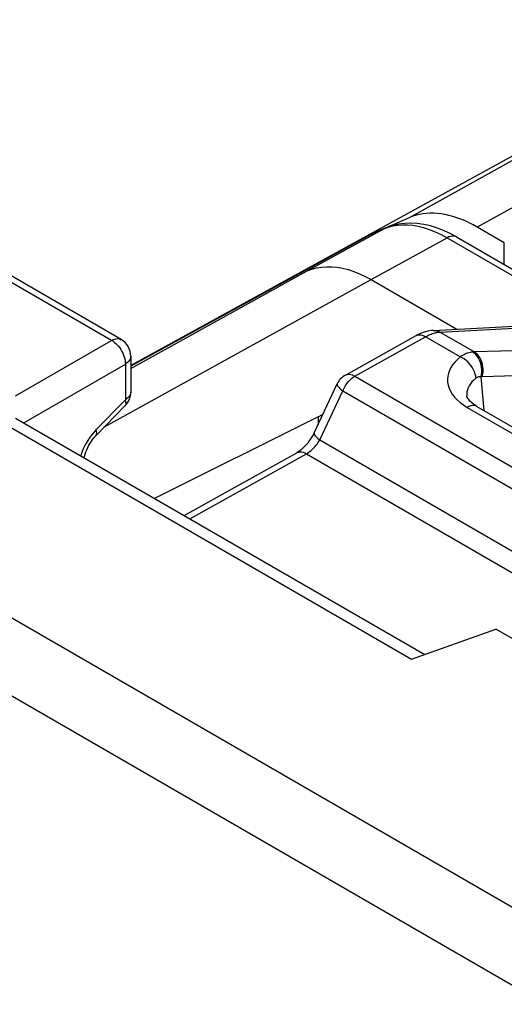
# Model space of a CAD drawing. Units: millimetres. Extents: x -21.4 to 40.6, y -30.4 to 40.8.
# Drawn here: x -13.5 to -8.5, y 22.3 to 32.4 of the extents above; entities that cross this region are included whole.
import ezdxf

# ---------------------------------------------------------------- set-up
doc = ezdxf.new("R2010")
doc.units = ezdxf.units.MM
doc.header["$LTSCALE"] = 16.335
doc.layers.get('0').update_dxf_attribs({"linetype": 'CONTINUOUS'})
for name, color, linetype in [('ASSI', 7, 'CONTINUOUS'), ('DRAFT', 7, 'CONTINUOUS'), ('RACCORDO', 7, 'CONTINUOUS')]:
    doc.layers.add(name, color=color, linetype=linetype)

msp = doc.modelspace()

# ---------------------------------------------------------------- linework, layer by layer
at = {"color": 250, "linetype": 'CONTINUOUS'}
for p, q in [((-5.814, 32.44), (-9.496, 30.398)), ((-5.107, 32.343), (-8.799, 30.297)), ((9.912, 12.675), (-20.866, 30.446)), ((-8.519, 29.911), (-8.519, 30.135)), ((9.568, 12.068), (-21.21, 29.839))]:
    msp.add_line(p, q, dxfattribs=at)
at = {"color": 7, "linetype": 'CONTINUOUS'}
for p, q in [((-6.474, 32.111), (-12.38, 28.867)), ((-9.662, 30.325), (-9.719, 30.299)), ((-8.519, 30.135), (-8.799, 30.297)), ((-14.073, 28.487), (-9.477, 25.833)), ((-13.571, 28.325), (-9.34, 25.882)), ((-9.477, 25.833), (-8.607, 26.144)), ((2.339, 19.824), (-8.607, 26.144))]:
    msp.add_line(p, q, dxfattribs=at)
for points in [[(-8.799, 30.297), (-8.841, 30.32), (-8.883, 30.342), (-8.925, 30.361), (-8.967, 30.378), (-9.009, 30.394), (-9.05, 30.407), (-9.091, 30.418), (-9.131, 30.427), (-9.171, 30.434), (-9.21, 30.438), (-9.249, 30.441), (-9.287, 30.441), (-9.324, 30.439), (-9.36, 30.435), (-9.396, 30.429), (-9.43, 30.421), (-9.464, 30.411), (-9.496, 30.398)], [(-9.496, 30.398), (-9.552, 30.374), (-9.607, 30.35), (-9.662, 30.325)]]:
    msp.add_lwpolyline(points, dxfattribs=at)
at = {"layer": 'ASSI', "color": 250, "linetype": 'CONTINUOUS'}
for p, q in [((-12.578, 29.127), (-14.105, 30.009)), ((-12.38, 28.837), (-10.557, 29.845)), ((-12.651, 28.234), (-9.896, 29.756)), ((-9.192, 29.213), (-9.185, 29.213)), ((-9.185, 29.213), (-7.685, 29.294)), ((-8.829, 29.008), (-9.185, 29.213)), ((-13.571, 28.554), (-12.578, 29.127)), ((-10.065, 28.757), (-9.334, 29.165)), ((-8.974, 28.957), (-9.334, 29.165)), ((-7.256, 29.046), (-8.829, 29.008)), ((-13.486, 28.276), (-12.436, 28.882)), ((-12.436, 28.882), (-12.436, 28.513)), ((-7.175, 28.791), (-8.748, 28.752)), ((-10.162, 28.769), (-10.162, 28.769)), ((-10.065, 28.757), (-6.287, 26.576)), ((-8.727, 28.402), (-8.759, 28.752)), ((-10.426, 28.099), (-10.188, 28.605)), ((-10.188, 28.605), (-6.41, 26.424)), ((-12.436, 28.513), (-12.74, 28.202)), ((-8.941, 28.46), (-8.902, 28.435)), ((-8.902, 28.435), (-6.846, 27.248)), ((-10.426, 28.099), (-6.579, 25.878)), ((-12.892, 27.953), (-12.898, 27.936)), ((-11.77, 27.285), (-10.565, 27.956)), ((-10.565, 27.956), (-6.685, 25.716))]:
    msp.add_line(p, q, dxfattribs=at)
at = {"layer": 'ASSI', "color": 7, "linetype": 'CONTINUOUS'}
for p, q in [((-12.48, 29.136), (-14.007, 30.018)), ((-9.896, 29.756), (-9.009, 29.243)), ((-9.255, 29.23), (-7.755, 29.311)), ((-10.162, 28.769), (-9.431, 29.176)), ((-12.38, 28.963), (-12.38, 28.593)), ((-10.485, 28.173), (-10.246, 28.679)), ((-8.906, 28.554), (-8.906, 28.554)), ((-12.437, 28.454), (-12.742, 28.141)), ((-8.802, 28.445), (-6.746, 27.258)), ((-8.802, 28.445), (-8.802, 28.445)), ((-10.444, 28.339), (-12.134, 27.495)), ((-10.444, 28.339), (-10.397, 28.36)), ((-11.827, 27.318), (-10.663, 27.967))]:
    msp.add_line(p, q, dxfattribs=at)
at = {"layer": 'ASSI', "color": 250, "linetype": 'CONTINUOUS'}
for points in [[(-10.557, 29.845), (-10.51, 29.862), (-10.461, 29.876), (-10.41, 29.884), (-10.357, 29.888), (-10.303, 29.887), (-10.247, 29.882), (-10.19, 29.872), (-10.133, 29.858), (-10.074, 29.839), (-10.015, 29.816), (-9.956, 29.788), (-9.896, 29.756)], [(-9.334, 29.165), (-9.321, 29.172), (-9.309, 29.178), (-9.297, 29.184), (-9.285, 29.189), (-9.274, 29.193), (-9.263, 29.197), (-9.253, 29.2), (-9.243, 29.203), (-9.234, 29.206), (-9.225, 29.208), (-9.216, 29.21), (-9.207, 29.211)], [(-9.255, 29.23), (-9.241, 29.23), (-9.222, 29.227), (-9.203, 29.222), (-9.185, 29.213)], [(-9.207, 29.211), (-9.199, 29.212), (-9.192, 29.213)], [(-12.578, 29.127), (-12.563, 29.135), (-12.549, 29.14), (-12.535, 29.143), (-12.521, 29.145), (-12.508, 29.145), (-12.496, 29.142), (-12.485, 29.138), (-12.48, 29.136)], [(-12.578, 29.127), (-12.563, 29.118), (-12.548, 29.107), (-12.534, 29.095), (-12.52, 29.081), (-12.507, 29.066), (-12.494, 29.05), (-12.483, 29.032), (-12.472, 29.014), (-12.463, 28.995), (-12.455, 28.976), (-12.448, 28.957), (-12.443, 28.937), (-12.439, 28.919), (-12.437, 28.9), (-12.436, 28.882)], [(-9.431, 29.176), (-9.428, 29.178), (-9.414, 29.183), (-9.4, 29.185), (-9.384, 29.184), (-9.368, 29.18), (-9.351, 29.174), (-9.334, 29.165)], [(-8.847, 29.007), (-8.86, 29.005), (-8.873, 29.002), (-8.886, 28.999), (-8.9, 28.995), (-8.914, 28.99), (-8.929, 28.983), (-8.943, 28.976), (-8.958, 28.967), (-8.974, 28.957)], [(-8.829, 29.008), (-8.831, 29.008), (-8.833, 29.008), (-8.835, 29.008), (-8.837, 29.007), (-8.839, 29.007), (-8.841, 29.007), (-8.843, 29.007), (-8.845, 29.007), (-8.847, 29.007)], [(-8.759, 28.752), (-8.754, 28.776), (-8.752, 28.801), (-8.752, 28.826), (-8.754, 28.851), (-8.759, 28.876), (-8.766, 28.9), (-8.775, 28.923), (-8.786, 28.944), (-8.799, 28.963), (-8.814, 28.98), (-8.83, 28.995), (-8.847, 29.007)], [(-8.748, 28.752), (-8.742, 28.777), (-8.739, 28.801), (-8.738, 28.827), (-8.74, 28.852), (-8.744, 28.877), (-8.75, 28.901), (-8.759, 28.924), (-8.769, 28.945), (-8.782, 28.964), (-8.796, 28.981), (-8.812, 28.996), (-8.829, 29.008)], [(-12.38, 28.963), (-12.38, 28.958), (-12.382, 28.946), (-12.386, 28.934), (-12.392, 28.923), (-12.401, 28.912), (-12.411, 28.901), (-12.423, 28.891), (-12.436, 28.882)], [(-8.974, 28.957), (-9.004, 28.93), (-9.031, 28.903), (-9.053, 28.875), (-9.072, 28.846), (-9.086, 28.816), (-9.097, 28.786), (-9.104, 28.756), (-9.106, 28.725), (-9.105, 28.694), (-9.1, 28.664), (-9.09, 28.633), (-9.076, 28.603), (-9.058, 28.572), (-9.035, 28.542), (-9.007, 28.513), (-8.976, 28.486), (-8.941, 28.46)], [(-8.812, 28.736), (-8.814, 28.757), (-8.819, 28.779), (-8.827, 28.801), (-8.837, 28.824), (-8.849, 28.845), (-8.862, 28.866), (-8.878, 28.886), (-8.895, 28.904), (-8.914, 28.92), (-8.933, 28.935), (-8.953, 28.947), (-8.974, 28.957)], [(-10.188, 28.605), (-10.178, 28.626), (-10.168, 28.647), (-10.156, 28.667), (-10.143, 28.686), (-10.129, 28.703), (-10.113, 28.72), (-10.098, 28.734), (-10.081, 28.747), (-10.065, 28.757)], [(-10.162, 28.769), (-10.154, 28.773), (-10.143, 28.776), (-10.131, 28.777), (-10.119, 28.777), (-10.106, 28.774), (-10.092, 28.77), (-10.079, 28.765), (-10.065, 28.757)], [(-8.812, 28.736), (-8.834, 28.717), (-8.853, 28.698), (-8.869, 28.678), (-8.882, 28.658), (-8.893, 28.637), (-8.9, 28.616), (-8.905, 28.594), (-8.907, 28.573), (-8.906, 28.554)], [(-8.759, 28.752), (-8.764, 28.752), (-8.77, 28.752), (-8.776, 28.751), (-8.782, 28.75), (-8.787, 28.749), (-8.794, 28.747), (-8.8, 28.744), (-8.806, 28.74), (-8.812, 28.736)], [(-8.749, 28.752), (-8.75, 28.752), (-8.751, 28.752), (-8.753, 28.752), (-8.754, 28.752), (-8.755, 28.752), (-8.756, 28.752), (-8.757, 28.752), (-8.759, 28.752)], [(-12.38, 28.593), (-12.38, 28.589), (-12.382, 28.577), (-12.386, 28.565), (-12.392, 28.553), (-12.401, 28.542), (-12.411, 28.532), (-12.423, 28.522), (-12.436, 28.513)], [(-10.246, 28.679), (-10.247, 28.678), (-10.247, 28.672), (-10.246, 28.666), (-10.243, 28.659), (-10.238, 28.651), (-10.231, 28.643), (-10.223, 28.634), (-10.212, 28.624), (-10.201, 28.615), (-10.188, 28.605)], [(-12.437, 28.454), (-12.436, 28.455), (-12.432, 28.461), (-12.429, 28.469), (-12.429, 28.478), (-12.43, 28.489), (-12.432, 28.5), (-12.436, 28.513)], [(-8.802, 28.445), (-8.804, 28.446), (-8.818, 28.451), (-8.833, 28.454), (-8.849, 28.453), (-8.866, 28.45), (-8.884, 28.444), (-8.902, 28.435)], [(-12.74, 28.202), (-12.763, 28.176), (-12.785, 28.149)], [(-12.74, 28.142), (-12.735, 28.15), (-12.733, 28.16), (-12.732, 28.172), (-12.735, 28.186), (-12.74, 28.202)], [(-12.825, 28.093), (-12.842, 28.064), (-12.857, 28.035), (-12.871, 28.007), (-12.882, 27.98), (-12.892, 27.953)], [(-12.785, 28.149), (-12.806, 28.121), (-12.825, 28.093)], [(-10.565, 27.956), (-10.553, 27.963), (-10.54, 27.972), (-10.527, 27.981), (-10.515, 27.991), (-10.502, 28.002), (-10.49, 28.014), (-10.478, 28.027), (-10.466, 28.041), (-10.455, 28.055), (-10.445, 28.069), (-10.435, 28.084), (-10.426, 28.099)], [(-10.485, 28.173), (-10.486, 28.17), (-10.486, 28.163), (-10.483, 28.155), (-10.477, 28.145), (-10.468, 28.134), (-10.456, 28.123), (-10.442, 28.111), (-10.426, 28.099)], [(-10.663, 27.967), (-10.659, 27.969), (-10.646, 27.974), (-10.631, 27.976), (-10.616, 27.975), (-10.599, 27.971), (-10.582, 27.965), (-10.565, 27.956)]]:
    msp.add_lwpolyline(points, dxfattribs=at)
at = {"layer": 'ASSI', "color": 7, "linetype": 'CONTINUOUS'}
for points in [[(-9.255, 29.23), (-9.272, 29.229), (-9.309, 29.223), (-9.347, 29.213), (-9.385, 29.199), (-9.422, 29.182), (-9.431, 29.176)], [(-8.802, 28.445), (-8.816, 28.454), (-8.839, 28.469), (-8.859, 28.485), (-8.875, 28.5), (-8.887, 28.515), (-8.896, 28.527), (-8.902, 28.538), (-8.905, 28.546), (-8.906, 28.553), (-8.906, 28.554)], [(-12.861, 27.915), (-12.858, 27.932), (-12.852, 27.953), (-12.844, 27.975), (-12.835, 27.997), (-12.825, 28.02), (-12.813, 28.043), (-12.8, 28.065), (-12.786, 28.087), (-12.772, 28.106), (-12.757, 28.125), (-12.742, 28.141)], [(-10.485, 28.173), (-10.495, 28.153), (-10.507, 28.131), (-10.521, 28.109), (-10.535, 28.088), (-10.551, 28.067), (-10.567, 28.048), (-10.584, 28.03), (-10.601, 28.014), (-10.617, 27.999), (-10.634, 27.986), (-10.649, 27.976), (-10.663, 27.967)]]:
    msp.add_lwpolyline(points, dxfattribs=at)
for centre, start, end in [((-12.58, 28.963), 359.9895, 59.9984), ((-10.065, 28.594), 119.0851, 154.7491), ((-12.58, 28.593), 315.73, 0.0272)]:
    msp.add_arc(centre, 0.2, start, end, dxfattribs=at)
at = {"layer": 'DRAFT', "color": 7, "linetype": 'CONTINUOUS'}
msp.add_line((-10.444, 28.339), (-10.444, 28.258), dxfattribs=at)
at = {"layer": 'RACCORDO', "color": 7, "linetype": 'CONTINUOUS'}
for p, q in [((-9.891, 30.224), (-12.38, 28.86)), ((-9.835, 30.25), (-9.877, 30.231)), ((-9.794, 30.268), (-9.835, 30.25)), ((-9.752, 30.287), (-9.794, 30.268)), ((-9.751, 30.287), (-9.752, 30.287)), ((-9.013, 30.196), (-8.229, 29.743))]:
    msp.add_line(p, q, dxfattribs=at)
at = {"layer": 'RACCORDO', "color": 250, "linetype": 'CONTINUOUS'}
for p, q in [((-10.557, 29.845), (-9.763, 30.281)), ((-9.891, 30.224), (-9.877, 30.231)), ((-9.887, 30.227), (-9.891, 30.224)), ((-9.887, 30.227), (-9.877, 30.231)), ((-9.849, 30.244), (-9.845, 30.245)), ((-9.845, 30.245), (-9.835, 30.25)), ((-9.763, 30.281), (-9.718, 30.298)), ((-9.752, 30.287), (-9.763, 30.281)), ((-9.718, 30.298), (-9.671, 30.311)), ((-9.896, 29.756), (-9.111, 30.188)), ((-9.111, 30.188), (-8.326, 29.735))]:
    msp.add_line(p, q, dxfattribs=at)
at = {"layer": 'RACCORDO', "color": 7, "linetype": 'CONTINUOUS'}
msp.add_lwpolyline([(-9.013, 30.196), (-9.07, 30.227), (-9.141, 30.26), (-9.211, 30.288), (-9.281, 30.309), (-9.35, 30.325), (-9.418, 30.335), (-9.484, 30.339), (-9.549, 30.336), (-9.611, 30.329), (-9.67, 30.315), (-9.727, 30.297), (-9.751, 30.287)], dxfattribs=at)
at = {"layer": 'RACCORDO', "color": 250, "linetype": 'CONTINUOUS'}
for points in [[(-9.671, 30.311), (-9.622, 30.319), (-9.572, 30.322), (-9.519, 30.322), (-9.466, 30.317), (-9.41, 30.307), (-9.353, 30.293), (-9.295, 30.274), (-9.235, 30.25), (-9.173, 30.222), (-9.111, 30.188)], [(-9.013, 30.196), (-9.026, 30.202), (-9.041, 30.205), (-9.058, 30.205), (-9.075, 30.202), (-9.093, 30.196), (-9.111, 30.188)]]:
    msp.add_lwpolyline(points, dxfattribs=at)
at = {"layer": 'RACCORDO', "color": 7, "linetype": 'CONTINUOUS'}
msp.add_arc((-9.795, 30.049), 0.2, 114.2213, 118.7191, dxfattribs=at)

doc.saveas('drawing.dxf')
